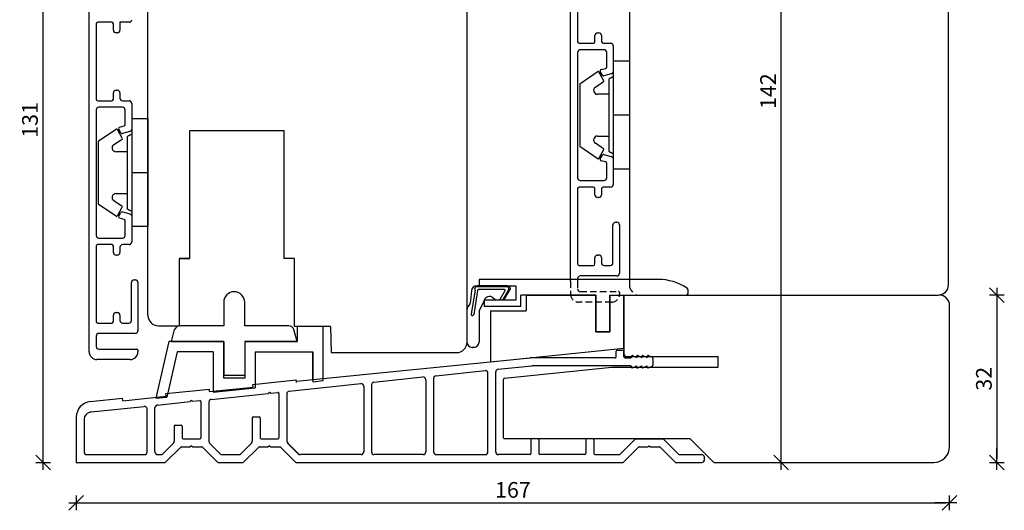
# Model space of a CAD drawing. Units: inches. Extents: x -237 to 5225, y -184 to 2067.
# Drawn here: x 72 to 260, y 643 to 737 of the extents above; entities that cross this region are included whole.
import ezdxf

# ---------------------------------------------------------------- set-up
doc = ezdxf.new("R2010")
doc.units = ezdxf.units.IN
doc.header["$LTSCALE"] = 5
doc.linetypes.add('DASHED2', pattern=[0.375, 0.25, -0.125])
doc.linetypes.add('DGN_STYLE_4', pattern=[0.642097, 0.320848, -0.160424, 0.000401, -0.160424])
for name, color, linetype in [('Dim', 1, 'Continuous'), ('PRO_ALUprofil', 3, 'Continuous'), ('STD_aluprofil', 3, 'Continuous'), ('STD_Plast og tætning', 1, 'Continuous'), ('Træ', 7, 'Continuous')]:
    doc.layers.add(name, color=color, linetype=linetype)
doc.styles.get("Standard").update_dxf_attribs({"font": 'romans.shx', "height": 3})
doc.dimstyles.new('1-1', dxfattribs={"dimscale": 0, "dimtxt": 2.5, "dimasz": 0.7, "dimexe": 0.18, "dimexo": 0.0625, "dimgap": 1, "dimtad": 1, "dimdec": 1, "dimzin": 9, "dimdsep": 46, "dimtxsty": 'Standard', "dimblk": 'Kryds', "dimcen": 1, "dimse1": 1, "dimse2": 1, "dimclrd": 9, "dimclrt": 4, "dimadec": 1, "dimazin": 2, "dimtfac": 1, "dimtdec": 1, "dimtix": 1, "dimtmove": 2, "dimatfit": 3, "dimfxl": 1, "dimtolj": 2, "dimtzin": 0, "dimarcsym": 0})

# ---------------------------------------------------------------- blocks, each defined once
blk = doc.blocks.new('Kryds')
at = {"color": 10}
for p, q in [((-2, -2), (2, 2)), ((0, -2), (0, 2)), ((2, 0), (-4, 0))]:
    blk.add_line(p, q, dxfattribs=at)
blk = doc.blocks.new('*D82')
at = {"layer": 'Defpoints', "color": 0}
for p in [(247.5, 684.53), (246.7, 652.53), (258.76, 652.53)]:
    blk.add_point(p, dxfattribs=at)
at = {"layer": 'Dim', "color": 9, "lineweight": -2}
blk.add_line((258.76, 683.83), (258.76, 653.23), dxfattribs=at)
at = {"layer": 'Dim', "color": 9, "lineweight": -2, "xscale": 0.7, "yscale": 0.7, "zscale": 0.7}
for p, rotation in [((258.76, 684.53), 90), ((258.76, 652.53), 270)]:
    blk.add_blockref('Kryds', p, dxfattribs=dict(at, rotation=rotation))
at = {"layer": 'Dim', "color": 4, "insert": (256.26, 668.53), "char_height": 3, "attachment_point": 5, "rotation": 90}
blk.add_mtext('\\A2;32', dxfattribs=at)
blk = doc.blocks.new('*D83')
at = {"layer": 'Defpoints', "color": 0}
for p in [(249.7, 655.53), (82.75, 652.53), (249.7, 644.78)]:
    blk.add_point(p, dxfattribs=at)
at = {"layer": 'Dim', "color": 9, "lineweight": -2}
blk.add_line((83.45, 644.78), (249, 644.78), dxfattribs=at)
at = {"layer": 'Dim', "color": 9, "lineweight": -2, "xscale": 0.7, "yscale": 0.7, "zscale": 0.7, "rotation": 180}
blk.add_blockref('Kryds', (82.75, 644.78), dxfattribs=at)
at = {"layer": 'Dim', "color": 9, "lineweight": -2, "xscale": 0.7, "yscale": 0.7, "zscale": 0.7}
blk.add_blockref('Kryds', (249.7, 644.78), dxfattribs=at)
at = {"layer": 'Dim', "color": 4, "insert": (166.22, 647.28), "char_height": 3, "attachment_point": 5}
blk.add_mtext('\\A2;167', dxfattribs=at)
blk = doc.blocks.new('*D91')
at = {"layer": 'Defpoints', "color": 0}
for p in [(76.4, 783.53), (133.81, 783.53), (124.8, 652.53)]:
    blk.add_point(p, dxfattribs=at)
at = {"layer": 'Dim', "color": 9, "lineweight": -2}
blk.add_line((76.4, 653.23), (76.4, 782.83), dxfattribs=at)
at = {"layer": 'Dim', "color": 9, "lineweight": -2, "xscale": 0.7, "yscale": 0.7, "zscale": 0.7}
for p, rotation in [((76.4, 783.53), 90), ((76.4, 652.53), 270)]:
    blk.add_blockref('Kryds', p, dxfattribs=dict(at, rotation=rotation))
at = {"layer": 'Dim', "color": 4, "insert": (73.9, 718.03), "char_height": 3, "attachment_point": 5, "rotation": 90}
blk.add_mtext('\\A2;131', dxfattribs=at)
blk = doc.blocks.new('*D92')
at = {"layer": 'Defpoints', "color": 0}
for p in [(217.5, 794.53), (225.65, 794.53), (225.65, 652.53)]:
    blk.add_point(p, dxfattribs=at)
at = {"layer": 'Dim', "color": 9, "lineweight": -2}
blk.add_line((217.5, 653.23), (217.5, 793.83), dxfattribs=at)
at = {"layer": 'Dim', "color": 9, "lineweight": -2, "xscale": 0.7, "yscale": 0.7, "zscale": 0.7}
for p, rotation in [((217.5, 794.53), 90), ((217.5, 652.53), 270)]:
    blk.add_blockref('Kryds', p, dxfattribs=dict(at, rotation=rotation))
at = {"layer": 'Dim', "color": 4, "insert": (215, 723.53), "char_height": 3, "attachment_point": 5, "rotation": 90}
blk.add_mtext('\\A2;142', dxfattribs=at)

msp = doc.modelspace()

# ---------------------------------------------------------------- linework, layer by layer
at = {"layer": 'PRO_ALUprofil'}
for p, q in [((177.25, 687.2), (177.25, 779.08)), ((85.2, 673.7), (85.2, 768.08)), ((178.6, 747.4), (178.6, 732.99)), ((86.55, 736.4), (86.55, 721.99)), ((89.55, 736.7), (86.85, 736.7)), ((89.85, 735.19), (89.85, 736.4)), ((91.1, 736.7), (91.1, 735.19)), ((92.85, 736.7), (91.1, 736.7)), ((90.6, 734.69), (90.35, 734.69)), ((181.9, 732.99), (181.9, 734.19)), ((182.4, 734.69), (182.65, 734.69)), ((183.15, 734.19), (183.15, 733.19)), ((178.9, 732.69), (181.6, 732.69)), ((183.65, 732.69), (184.9, 732.69)), ((178.6, 730.94), (178.6, 706.94)), ((183.65, 731.44), (179.1, 731.44)), ((184.15, 728.16), (184.15, 730.94)), ((185.4, 732.19), (185.4, 729.24)), ((183.35, 726.57), (182.93, 727.28)), ((183.09, 727.65), (183.93, 727.88)), ((185.03, 726.82), (183.63, 726.45)), ((89.85, 721.99), (89.85, 723.19)), ((90.35, 723.69), (90.6, 723.69)), ((91.1, 723.19), (91.1, 722.19)), ((86.85, 721.69), (89.55, 721.69)), ((91.6, 721.69), (92.85, 721.69)), ((93.35, 721.19), (93.35, 716.24)), ((86.55, 719.94), (86.55, 695.94)), ((91.6, 720.44), (87.05, 720.44)), ((92.1, 717.16), (92.1, 719.94)), ((91.3, 715.57), (90.88, 716.28)), ((91.04, 716.65), (91.88, 716.88)), ((92.98, 715.82), (91.58, 715.45)), ((182.93, 710.6), (183.35, 711.32)), ((183.93, 710.01), (183.09, 710.23)), ((183.63, 711.43), (185.03, 711.06)), ((184.15, 706.94), (184.15, 709.72)), ((185.4, 708.64), (185.4, 705.69)), ((179.1, 706.44), (183.65, 706.44)), ((178.6, 704.89), (178.6, 690.49)), ((181.6, 705.19), (178.9, 705.19)), ((181.9, 703.69), (181.9, 704.89)), ((183.15, 704.69), (183.15, 703.69)), ((184.9, 705.19), (183.65, 705.19)), ((182.65, 703.19), (182.4, 703.19)), ((90.88, 699.6), (91.3, 700.32)), ((91.58, 700.43), (92.98, 700.06)), ((91.88, 699.01), (91.04, 699.23)), ((92.1, 695.94), (92.1, 698.72)), ((93.35, 699.64), (93.35, 694.69)), ((185.85, 698.45), (186.1, 698.45)), ((185.35, 690.69), (185.35, 697.95)), ((186.6, 697.95), (186.6, 688.7)), ((87.05, 695.44), (91.6, 695.44)), ((86.55, 693.89), (86.55, 679.49)), ((89.55, 694.19), (86.85, 694.19)), ((89.85, 692.69), (89.85, 693.89)), ((91.1, 693.69), (91.1, 692.69)), ((92.85, 694.19), (91.6, 694.19)), ((90.6, 692.19), (90.35, 692.19)), ((181.9, 690.49), (181.9, 691.69)), ((182.4, 692.19), (182.65, 692.19)), ((183.15, 691.69), (183.15, 690.69)), ((178.9, 690.19), (181.6, 690.19)), ((183.65, 690.19), (184.85, 690.19)), ((93.8, 687.45), (94.05, 687.45)), ((178.6, 687.7), (178.6, 687.2)), ((186.1, 688.2), (179.1, 688.2)), ((93.3, 679.69), (93.3, 686.95)), ((94.55, 686.95), (94.55, 677.7)), ((89.85, 679.49), (89.85, 680.69)), ((90.35, 681.19), (90.6, 681.19)), ((91.1, 680.69), (91.1, 679.69)), ((86.85, 679.19), (89.55, 679.19)), ((91.6, 679.19), (92.8, 679.19)), ((86.55, 676.7), (86.55, 674.7)), ((94.05, 677.2), (87.05, 677.2)), ((87.05, 674.2), (94.35, 674.2)), ((94.55, 674), (94.55, 673.7)), ((186.2, 674.03), (187.2, 674.03)), ((93.05, 672.2), (86.7, 672.2)), ((124.83, 668.06), (169.52, 672.51)), ((185.72, 672.51), (169.52, 672.51)), ((185.95, 672.75), (185.95, 673.78)), ((187.45, 672.78), (187.45, 673.78)), ((187.7, 672.53), (188.7, 672.53)), ((188.87, 672.8), (188.88, 672.75)), ((189.09, 672.96), (189.9, 672.57)), ((189.87, 672.8), (189.9, 672.57)), ((190.09, 672.96), (190.9, 672.57)), ((190.87, 672.8), (190.9, 672.57)), ((191.09, 672.96), (191.9, 672.57)), ((191.87, 672.8), (191.9, 672.57)), ((192.88, 672.58), (192.09, 672.96)), ((193, 672.4), (193, 671.15)), ((163.39, 670.35), (169.81, 671.03)), ((188.68, 671.03), (169.81, 671.03)), ((188.87, 670.75), (188.88, 670.8)), ((189.09, 670.6), (189.9, 670.98)), ((189.87, 670.75), (189.9, 670.98)), ((190.09, 670.6), (190.9, 670.98)), ((190.87, 670.75), (190.9, 670.98)), ((191.09, 670.6), (191.9, 670.98)), ((191.87, 670.75), (191.9, 670.98)), ((192.09, 670.6), (192.88, 670.97)), ((116.5, 667.44), (124.8, 668.31)), ((124.85, 667.81), (124.8, 668.31)), ((139.65, 667.88), (149.02, 668.88)), ((149.57, 668.35), (149.57, 654.53)), ((151.07, 668.61), (151.07, 654.53)), ((151.52, 669.11), (160.89, 670.09)), ((161.45, 654.53), (161.45, 669.59)), ((162.95, 654.53), (162.95, 669.86)), ((99.89, 665.69), (108.19, 666.56)), ((108.25, 666.07), (108.19, 666.56)), ((108.25, 666.07), (116.55, 666.94)), ((116.55, 666.94), (116.5, 667.44)), ((123.45, 666.15), (137.15, 667.61)), ((137.7, 667.11), (137.7, 654.53)), ((139.2, 667.36), (139.2, 654.53)), ((85.43, 664.17), (91.59, 664.82)), ((85.43, 664.17), (91.59, 664.82)), ((91.64, 664.32), (91.59, 664.82)), ((91.64, 664.32), (99.94, 665.19)), ((99.94, 665.19), (99.89, 665.69)), ((108.54, 664.59), (119.41, 665.73)), ((108.54, 664.59), (119.41, 665.73)), ((119.7, 665.96), (119.41, 665.73)), ((119.7, 665.96), (119.41, 665.73)), ((119.7, 665.96), (119.92, 665.78)), ((119.7, 665.96), (119.92, 665.78)), ((119.92, 665.78), (121.28, 665.93)), ((119.92, 665.78), (121.28, 665.93)), ((121.5, 665.73), (121.5, 657.23)), ((121.5, 665.73), (121.5, 657.23)), ((123, 665.66), (123, 656.58)), ((123, 665.66), (123.03, 656.58)), ((85.59, 662.18), (95.74, 663.24)), ((85.59, 662.18), (95.74, 663.24)), ((96.3, 654.53), (96.3, 662.75)), ((96.3, 654.53), (96.3, 662.75)), ((97.8, 654.53), (97.8, 663.01)), ((97.8, 654.53), (97.8, 663.01)), ((98.24, 663.51), (104.5, 664.16)), ((98.24, 663.51), (104.5, 664.16)), ((104.79, 664.39), (104.5, 664.16)), ((104.79, 664.39), (104.5, 664.16)), ((104.79, 664.39), (105.01, 664.22)), ((104.79, 664.39), (105.01, 664.22)), ((105.01, 664.22), (106.37, 664.36)), ((105.01, 664.22), (106.37, 664.36)), ((106.59, 664.16), (106.59, 657.23)), ((106.59, 664.16), (106.59, 657.23)), ((108.09, 664.09), (108.09, 656.58)), ((108.09, 664.09), (108.09, 656.58)), ((82.75, 661.19), (82.75, 652.53)), ((82.75, 661.19), (82.75, 652.53)), ((116.4, 661.05), (116.4, 656.58)), ((116.4, 661.05), (116.4, 656.58)), ((116.57, 661.22), (117.73, 661.22)), ((116.57, 661.22), (117.73, 661.22)), ((117.9, 661.05), (117.9, 657.23)), ((117.9, 661.05), (117.9, 657.23)), ((84.25, 660.68), (84.25, 654.53)), ((84.25, 660.68), (84.25, 654.53)), ((101.49, 659.49), (101.49, 656.58)), ((101.49, 659.49), (101.49, 656.58)), ((101.66, 659.66), (102.82, 659.66)), ((101.66, 659.66), (102.82, 659.66)), ((102.99, 659.49), (102.99, 657.23)), ((102.99, 659.49), (102.99, 657.23)), ((103.19, 657.03), (106.39, 657.03)), ((103.19, 657.03), (106.39, 657.03)), ((118.1, 657.03), (121.3, 657.03)), ((118.1, 657.03), (121.3, 657.03)), ((170.98, 657.03), (169.88, 657.03)), ((181.48, 657.03), (180.38, 657.03)), ((186.72, 654.09), (189.6, 656.97)), ((189.74, 657.03), (194.86, 657.03)), ((195, 656.97), (197.88, 654.09)), ((99.3, 654.18), (101.35, 656.23)), ((99.3, 654.18), (101.35, 656.23)), ((99.83, 652.59), (102.71, 655.47)), ((99.83, 652.59), (102.71, 655.47)), ((102.85, 655.53), (104.54, 655.53)), ((102.85, 655.53), (104.54, 655.53)), ((104.79, 655.73), (104.54, 655.53)), ((104.79, 655.73), (104.54, 655.53)), ((104.79, 655.73), (105.04, 655.53)), ((104.79, 655.73), (105.04, 655.53)), ((105.04, 655.53), (106.73, 655.53)), ((105.04, 655.53), (106.73, 655.53)), ((106.87, 655.47), (109.75, 652.59)), ((106.87, 655.47), (109.75, 652.59)), ((108.24, 656.23), (110.29, 654.18)), ((108.24, 656.23), (110.29, 654.18)), ((114.2, 654.18), (116.25, 656.23)), ((114.2, 654.18), (116.25, 656.23)), ((114.74, 652.59), (117.62, 655.47)), ((114.74, 652.59), (117.62, 655.47)), ((117.76, 655.53), (119.45, 655.53)), ((117.76, 655.53), (119.45, 655.53)), ((119.7, 655.73), (119.45, 655.53)), ((119.7, 655.73), (119.45, 655.53)), ((119.7, 655.73), (119.95, 655.53)), ((119.7, 655.73), (119.95, 655.53)), ((119.95, 655.53), (121.64, 655.53)), ((119.95, 655.53), (121.64, 655.53)), ((121.78, 655.47), (124.66, 652.59)), ((121.78, 655.47), (124.66, 652.59)), ((123.15, 656.23), (125.2, 654.18)), ((123.17, 656.23), (125.24, 654.17)), ((169.68, 656.83), (169.68, 654.23)), ((171.18, 656.83), (171.18, 654.23)), ((180.18, 656.83), (180.18, 654.23)), ((181.68, 656.83), (181.68, 654.23)), ((187.34, 652.59), (190.22, 655.47)), ((190.36, 655.53), (192.05, 655.53)), ((192.3, 655.73), (192.05, 655.53)), ((192.3, 655.73), (192.55, 655.53)), ((192.55, 655.53), (194.24, 655.53)), ((194.38, 655.47), (197.26, 652.59)), ((84.75, 654.03), (95.8, 654.03)), ((84.75, 654.03), (95.8, 654.03)), ((98.3, 654.03), (98.94, 654.03)), ((98.3, 654.03), (98.94, 654.03)), ((110.64, 654.03), (113.85, 654.03)), ((110.64, 654.03), (113.85, 654.03)), ((137.2, 654.03), (125.59, 654.03)), ((149.07, 654.03), (139.7, 654.03)), ((151.57, 654.03), (160.95, 654.03)), ((169.48, 654.03), (163.45, 654.03)), ((179.98, 654.03), (171.38, 654.03)), ((181.88, 654.03), (186.57, 654.03)), ((198.03, 654.03), (202.33, 654.03)), ((202.83, 653.03), (202.83, 653.53)), ((82.75, 652.53), (99.69, 652.53)), ((82.75, 652.53), (99.69, 652.53)), ((109.9, 652.53), (114.6, 652.53)), ((109.9, 652.53), (114.6, 652.53)), ((124.8, 652.53), (187.2, 652.53)), ((197.4, 652.53), (202.33, 652.53))]:
    msp.add_line(p, q, dxfattribs=at)
at = {"layer": 'PRO_ALUprofil', "linetype": 'DASHED2'}
for p, q in [((177.25, 687.2), (177.25, 684.7)), ((178.6, 687.2), (178.6, 685.7)), ((179.1, 685.2), (186.4, 685.2)), ((186.6, 685), (186.6, 684.7)), ((185.1, 683.2), (178.75, 683.2))]:
    msp.add_line(p, q, dxfattribs=at)
at = {"layer": 'PRO_ALUprofil'}
for centre, radius, start, end in [((86.85, 736.4), 0.3, 90, 180), ((89.55, 736.4), 0.3, 0, 90), ((92.85, 737.2), 0.5, 270, 0), ((90.35, 735.19), 0.5, 180, 270), ((90.6, 735.19), 0.5, 270, 0), ((182.4, 734.19), 0.5, 90, 180), ((182.65, 734.19), 0.5, 0, 90), ((178.9, 732.99), 0.3, 180, 270), ((181.6, 732.99), 0.3, 270, 0), ((183.65, 733.19), 0.5, 180, 270), ((184.9, 732.19), 0.5, 0, 90), ((179.1, 730.94), 0.5, 90, 180), ((183.65, 730.94), 0.5, 0, 90), ((183.15, 727.41), 0.25, 105, 210), ((183.85, 728.16), 0.3, 285, 0), ((184.9, 727.31), 0.5, 285, 352.4482), ((183.56, 726.69), 0.25, 210, 285), ((90.35, 723.19), 0.5, 90, 180), ((90.6, 723.19), 0.5, 0, 90), ((86.85, 721.99), 0.3, 180, 270), ((89.55, 721.99), 0.3, 270, 0), ((91.6, 722.19), 0.5, 180, 270), ((92.85, 721.19), 0.5, 0, 90), ((87.05, 719.94), 0.5, 90, 180), ((91.6, 719.94), 0.5, 0, 90), ((91.8, 717.16), 0.3, 285, 0), ((91.1, 716.41), 0.25, 105, 210), ((91.51, 715.69), 0.25, 210, 285), ((92.85, 716.31), 0.5, 285, 352.4482), ((183.15, 710.47), 0.25, 150, 255), ((183.56, 711.19), 0.25, 75, 150), ((183.85, 709.72), 0.3, 0, 75), ((184.9, 710.57), 0.5, 7.5518, 75), ((179.1, 706.94), 0.5, 180, 270), ((183.65, 706.94), 0.5, 270, 0), ((178.9, 704.89), 0.3, 90, 180), ((181.6, 704.89), 0.3, 0, 90), ((183.65, 704.69), 0.5, 90, 180), ((184.9, 705.69), 0.5, 270, 0), ((182.4, 703.69), 0.5, 180, 270), ((182.65, 703.69), 0.5, 270, 0), ((91.51, 700.19), 0.25, 75, 150), ((91.1, 699.47), 0.25, 150, 255), ((91.8, 698.72), 0.3, 0, 75), ((92.85, 699.57), 0.5, 7.5518, 75), ((185.85, 697.95), 0.5, 90, 180), ((186.1, 697.95), 0.5, 0, 90), ((87.05, 695.94), 0.5, 180, 270), ((91.6, 695.94), 0.5, 270, 0), ((92.85, 694.69), 0.5, 270, 0), ((86.85, 693.89), 0.3, 90, 180), ((89.55, 693.89), 0.3, 0, 90), ((90.35, 692.69), 0.5, 180, 270), ((90.6, 692.69), 0.5, 270, 0), ((91.6, 693.69), 0.5, 90, 180), ((182.4, 691.69), 0.5, 90, 180), ((182.65, 691.69), 0.5, 0, 90), ((178.9, 690.49), 0.3, 180, 270), ((181.6, 690.49), 0.3, 270, 0), ((183.65, 690.69), 0.5, 180, 270), ((184.85, 690.69), 0.5, 270, 0), ((93.8, 686.95), 0.5, 90, 180), ((94.05, 686.95), 0.5, 0, 90), ((179.1, 687.7), 0.5, 90, 180), ((186.1, 688.7), 0.5, 270, 0), ((90.35, 680.69), 0.5, 90, 180), ((90.6, 680.69), 0.5, 0, 90), ((91.6, 679.69), 0.5, 180, 270), ((92.8, 679.69), 0.5, 270, 0), ((86.85, 679.49), 0.3, 180, 270), ((89.55, 679.49), 0.3, 270, 0), ((94.05, 677.7), 0.5, 270, 0), ((87.05, 676.7), 0.5, 90, 180), ((87.05, 674.7), 0.5, 180, 270), ((94.35, 674), 0.2, 0, 90), ((186.2, 673.78), 0.25, 90, 180), ((186.2, 673.78), 0.25, 90, 180), ((187.2, 673.78), 0.25, 0, 90), ((187.2, 673.78), 0.25, 0, 90), ((86.7, 673.7), 1.5, 180, 270), ((93.05, 673.7), 1.5, 270, 0), ((185.7, 672.75), 0.25, 276, 0), ((185.7, 672.75), 0.25, 276, 0), ((187.7, 672.78), 0.25, 180, 270), ((187.7, 672.78), 0.25, 180, 270), ((188.68, 672.73), 0.2, 276.7004, 7.0001), ((188.68, 672.73), 0.2, 276.7004, 7.0001), ((189.02, 672.82), 0.15, 64.7759, 186.9999), ((189.02, 672.82), 0.15, 64.7759, 186.9999), ((190.02, 672.82), 0.15, 64.8016, 186.9999), ((190.02, 672.82), 0.15, 64.8016, 186.9999), ((191.02, 672.82), 0.15, 64.8017, 187), ((191.02, 672.82), 0.15, 64.8017, 187), ((192.02, 672.82), 0.15, 64.7989, 186.9999), ((192.02, 672.82), 0.15, 64.7989, 186.9999), ((192.8, 672.4), 0.2, 0, 64.776), ((192.8, 672.4), 0.2, 0, 64.776), ((163.45, 669.86), 0.5, 96, 180), ((163.45, 669.86), 0.5, 96, 180), ((188.68, 670.83), 0.2, 352.9999, 89.9999), ((188.68, 670.83), 0.2, 352.9999, 89.9999), ((189.02, 670.73), 0.15, 173, 295.224), ((189.02, 670.73), 0.15, 173, 295.224), ((190.02, 670.73), 0.15, 173, 295.1983), ((190.02, 670.73), 0.15, 173, 295.1983), ((191.02, 670.73), 0.15, 173, 295.1983), ((191.02, 670.73), 0.15, 173, 295.1983), ((192.02, 670.73), 0.15, 173.0001, 295.2011), ((192.02, 670.73), 0.15, 173.0001, 295.2011), ((192.8, 671.15), 0.2, 295.2241, 0), ((192.8, 671.15), 0.2, 295.2241, 0), ((149.07, 668.38), 0.5, 356.2578, 96.0721), ((149.07, 668.38), 0.5, 356.2578, 96.0721), ((151.57, 668.61), 0.5, 96, 180), ((151.57, 668.61), 0.5, 96, 180), ((160.95, 669.59), 0.5, 0, 96), ((160.95, 669.59), 0.5, 0, 96), ((137.2, 667.11), 0.5, 0, 96.0721), ((137.2, 667.11), 0.5, 0, 96.0721), ((139.71, 667.37), 0.507, 96.9063, 181.6532), ((139.71, 667.37), 0.507, 96.9063, 181.6532), ((108.59, 664.09), 0.5, 96, 180), ((108.59, 664.09), 0.5, 96, 180), ((108.59, 664.09), 0.5, 96, 180), ((121.3, 665.73), 0.2, 0, 96), ((121.3, 665.73), 0.2, 0, 96), ((121.3, 665.73), 0.2, 0, 96), ((123.5, 665.66), 0.5, 96, 180), ((123.5, 665.66), 0.5, 96.0721, 180.1627), ((123.5, 665.66), 0.5, 96.0721, 180.1627), ((85.75, 661.19), 3, 96, 180), ((85.75, 661.19), 3, 96, 180), ((85.75, 661.19), 3, 96, 180), ((95.8, 662.75), 0.5, 0, 96), ((95.8, 662.75), 0.5, 0, 96), ((95.8, 662.75), 0.5, 0, 96), ((98.3, 663.01), 0.5, 96, 180), ((98.3, 663.01), 0.5, 96, 180), ((98.3, 663.01), 0.5, 96, 180), ((106.39, 664.16), 0.2, 0, 96), ((106.39, 664.16), 0.2, 0, 96), ((106.39, 664.16), 0.2, 0, 96), ((85.75, 660.68), 1.5, 96, 180), ((85.75, 660.68), 1.5, 96, 180), ((85.75, 660.68), 1.5, 96, 180), ((116.57, 661.05), 0.172, 90, 180), ((116.57, 661.05), 0.172, 90, 180), ((116.57, 661.05), 0.172, 90, 180), ((117.73, 661.05), 0.172, 0, 90), ((117.73, 661.05), 0.172, 0, 90), ((117.73, 661.05), 0.172, 0, 90), ((101.66, 659.49), 0.172, 90, 180), ((101.66, 659.49), 0.172, 90, 180), ((101.66, 659.49), 0.172, 90, 180), ((102.82, 659.49), 0.172, 0, 90), ((102.82, 659.49), 0.172, 0, 90), ((102.82, 659.49), 0.172, 0, 90), ((103.19, 657.23), 0.2, 180, 270), ((103.19, 657.23), 0.2, 180, 270), ((103.19, 657.23), 0.2, 180, 270), ((106.39, 657.23), 0.2, 270, 0), ((106.39, 657.23), 0.2, 270, 0), ((106.39, 657.23), 0.2, 270, 0), ((118.1, 657.23), 0.2, 180, 270), ((118.1, 657.23), 0.2, 180, 270), ((118.1, 657.23), 0.2, 180, 270), ((121.3, 657.23), 0.2, 270, 0), ((121.3, 657.23), 0.2, 270, 0), ((121.3, 657.23), 0.2, 270, 0), ((169.88, 656.83), 0.2, 90, 180), ((169.88, 656.83), 0.2, 90, 180), ((170.98, 656.83), 0.2, 0, 90), ((170.98, 656.83), 0.2, 0, 90), ((180.38, 656.83), 0.2, 90, 180), ((180.38, 656.83), 0.2, 90, 180), ((181.48, 656.83), 0.2, 0, 90), ((181.48, 656.83), 0.2, 0, 90), ((189.74, 656.83), 0.2, 90, 135), ((189.74, 656.83), 0.2, 90, 135), ((194.86, 656.83), 0.2, 45, 90), ((194.86, 656.83), 0.2, 45, 90), ((100.99, 656.58), 0.5, 315, 0), ((100.99, 656.58), 0.5, 315, 0), ((100.99, 656.58), 0.5, 315, 0), ((102.85, 655.33), 0.2, 90, 135), ((102.85, 655.33), 0.2, 90, 135), ((102.85, 655.33), 0.2, 90, 135), ((106.73, 655.33), 0.2, 45, 90), ((106.73, 655.33), 0.2, 45, 90), ((106.73, 655.33), 0.2, 45, 90), ((108.59, 656.58), 0.5, 180, 225), ((108.59, 656.58), 0.5, 180, 225), ((108.59, 656.58), 0.5, 180, 225), ((115.9, 656.58), 0.5, 315, 0), ((115.9, 656.58), 0.5, 315, 0), ((115.9, 656.58), 0.5, 315, 0), ((117.76, 655.33), 0.2, 90, 135), ((117.76, 655.33), 0.2, 90, 135), ((117.76, 655.33), 0.2, 90, 135), ((121.64, 655.33), 0.2, 45, 90), ((121.64, 655.33), 0.2, 45, 90), ((121.64, 655.33), 0.2, 45, 90), ((123.5, 656.58), 0.5, 180, 225), ((123.53, 656.58), 0.5, 180.1627, 225.1627), ((123.53, 656.58), 0.5, 180.1627, 225.1627), ((190.36, 655.33), 0.2, 90, 135), ((190.36, 655.33), 0.2, 90, 135), ((194.24, 655.33), 0.2, 45, 90), ((194.24, 655.33), 0.2, 45, 90), ((84.75, 654.53), 0.5, 180, 270), ((84.75, 654.53), 0.5, 180, 270), ((84.75, 654.53), 0.5, 180, 270), ((95.8, 654.53), 0.5, 270, 0), ((95.8, 654.53), 0.5, 270, 0), ((95.8, 654.53), 0.5, 270, 0), ((98.3, 654.53), 0.5, 180, 270), ((98.3, 654.53), 0.5, 180, 270), ((98.3, 654.53), 0.5, 180, 270), ((98.94, 654.53), 0.5, 270, 315), ((98.94, 654.53), 0.5, 270, 315), ((98.94, 654.53), 0.5, 270, 315), ((110.64, 654.53), 0.5, 225, 270), ((110.64, 654.53), 0.5, 225, 270), ((110.64, 654.53), 0.5, 225, 270), ((113.85, 654.53), 0.5, 270, 315), ((113.85, 654.53), 0.5, 270, 315), ((113.85, 654.53), 0.5, 270, 315), ((125.55, 654.53), 0.5, 225, 270), ((125.59, 654.53), 0.5, 225.1627, 270), ((125.59, 654.53), 0.5, 225.1627, 270), ((137.2, 654.53), 0.5, 270, 0), ((137.2, 654.53), 0.5, 270, 0), ((139.7, 654.53), 0.5, 180, 270), ((139.7, 654.53), 0.5, 180, 270), ((149.07, 654.53), 0.5, 270, 0), ((149.07, 654.53), 0.5, 270, 0), ((151.57, 654.53), 0.5, 180, 270), ((151.57, 654.53), 0.5, 180, 270), ((160.95, 654.53), 0.5, 270, 0), ((160.95, 654.53), 0.5, 270, 0), ((163.45, 654.53), 0.5, 180, 270), ((163.45, 654.53), 0.5, 180, 270), ((169.48, 654.23), 0.2, 270, 0), ((169.48, 654.23), 0.2, 270, 0), ((171.38, 654.23), 0.2, 180, 270), ((171.38, 654.23), 0.2, 180, 270), ((179.98, 654.23), 0.2, 270, 0), ((179.98, 654.23), 0.2, 270, 0), ((181.88, 654.23), 0.2, 180, 270), ((181.88, 654.23), 0.2, 180, 270), ((186.57, 654.23), 0.2, 270, 315), ((186.57, 654.23), 0.2, 270, 315), ((198.03, 654.23), 0.2, 225, 270), ((198.03, 654.23), 0.2, 225, 270), ((202.33, 653.53), 0.5, 0, 90), ((202.33, 653.53), 0.5, 0, 90), ((99.69, 652.73), 0.2, 270, 315), ((99.69, 652.73), 0.2, 270, 315), ((99.69, 652.73), 0.2, 270, 315), ((109.9, 652.73), 0.2, 225, 270), ((109.9, 652.73), 0.2, 225, 270), ((109.9, 652.73), 0.2, 225, 270), ((114.6, 652.73), 0.2, 270, 315), ((114.6, 652.73), 0.2, 270, 315), ((114.6, 652.73), 0.2, 270, 315), ((124.8, 652.73), 0.2, 225, 270), ((124.8, 652.73), 0.2, 225, 270), ((124.8, 652.73), 0.2, 225, 270), ((187.2, 652.73), 0.2, 270, 315), ((187.2, 652.73), 0.2, 270, 315), ((197.4, 652.73), 0.2, 225, 270), ((197.4, 652.73), 0.2, 225, 270), ((202.33, 653.03), 0.5, 270, 0), ((202.33, 653.03), 0.5, 270, 0)]:
    msp.add_arc(centre, radius, start, end, dxfattribs=at)
at = {"layer": 'PRO_ALUprofil', "linetype": 'DASHED2'}
for centre, radius, start, end in [((179.1, 685.7), 0.5, 180, 270), ((186.4, 685), 0.2, 0, 90), ((178.75, 684.7), 1.5, 180, 270), ((185.1, 684.7), 1.5, 270, 0)]:
    msp.add_arc(centre, radius, start, end, dxfattribs=at)
at = {"layer": 'STD_aluprofil'}
for p, q in [((159.75, 687.53), (159.75, 686.33)), ((194, 687.53), (159.75, 687.53)), ((159.75, 686.33), (166.75, 686.33)), ((166.75, 686.33), (166.75, 683.53)), ((199.75, 685.03), (199.75, 685.45)), ((199.75, 685.03), (199.75, 685.45)), ((160.75, 683.53), (160.75, 682.33)), ((166.75, 683.53), (160.75, 683.53)), ((167.75, 682.33), (167.75, 684.53)), ((182.05, 684.53), (167.75, 684.53)), ((182.05, 677.53), (182.05, 684.53)), ((184.75, 684.53), (184.75, 677.53)), ((184.75, 684.53), (199.25, 684.53)), ((110.95, 683.17), (110.95, 678.67)), ((114.95, 678.67), (114.95, 683.17)), ((167.75, 682.33), (160.75, 682.33)), ((100.95, 675.67), (101.55, 677.93)), ((110.95, 678.67), (102.52, 678.67)), ((123.37, 678.67), (114.95, 678.67)), ((124.95, 675.67), (124.34, 677.93)), ((184.75, 677.53), (182.05, 677.53)), ((100.95, 675.67), (110.95, 675.67)), ((110.95, 675.67), (110.95, 669.17)), ((114.95, 675.67), (114.95, 669.17)), ((114.95, 675.67), (124.95, 675.67)), ((114.95, 669.17), (110.95, 669.17))]:
    msp.add_line(p, q, dxfattribs=at)
for centre, radius, start, end in [((194, 677.53), 10, 56.4523, 90), ((194, 677.53), 10, 56.4523, 90), ((112.95, 683.17), 2, 0, 180), ((199.25, 685.45), 0.5, 0, 56.4523), ((199.25, 685.45), 0.5, 0, 56.4523), ((199.25, 685.03), 0.5, 270, 0), ((199.25, 685.03), 0.5, 270, 0), ((102.52, 677.67), 1, 90, 165), ((123.37, 677.67), 1, 15, 90)]:
    msp.add_arc(centre, radius, start, end, dxfattribs=at)
at = {"layer": 'STD_Plast og tætning'}
for p, q in [((188.5, 729.24), (185.4, 729.24)), ((185.4, 729.24), (185.4, 718.94)), ((188.5, 729.24), (188.5, 718.94)), ((182.51, 727.26), (179, 724.89)), ((183.6, 725.51), (182.65, 727.22)), ((179, 724.89), (179, 712.99)), ((181.98, 724.31), (183.57, 725.38)), ((184.6, 718.94), (184.6, 725.89)), ((184.6, 722.94), (182.4, 722.94)), ((93.35, 718.24), (93.35, 707.94)), ((96.45, 718.24), (93.35, 718.24)), ((96.45, 718.24), (96.45, 707.94)), ((184.6, 711.99), (184.6, 718.94)), ((188.5, 718.94), (185.4, 718.94)), ((185.4, 718.94), (185.4, 708.64)), ((188.5, 718.94), (188.5, 708.64)), ((90.46, 716.26), (86.95, 713.89)), ((91.55, 714.51), (90.6, 716.22)), ((86.95, 713.89), (86.95, 701.99)), ((89.93, 713.31), (91.52, 714.38)), ((92.55, 707.94), (92.55, 714.89)), ((183.57, 712.5), (181.98, 713.57)), ((182.4, 714.94), (184.6, 714.94)), ((92.55, 711.94), (90.35, 711.94)), ((179, 712.99), (182.51, 710.62)), ((182.65, 710.66), (183.6, 712.37)), ((92.55, 700.99), (92.55, 707.94)), ((96.45, 707.94), (93.35, 707.94)), ((93.35, 707.94), (93.35, 697.64)), ((96.45, 707.94), (96.45, 697.64)), ((188.5, 708.64), (185.4, 708.64)), ((91.52, 701.5), (89.93, 702.57)), ((90.35, 703.94), (92.55, 703.94)), ((86.95, 701.99), (90.46, 699.62)), ((90.6, 699.66), (91.55, 701.37)), ((96.45, 697.64), (93.35, 697.64)), ((158.99, 685.48), (158.24, 680.93)), ((159.48, 685.41), (158.73, 680.85)), ((165.07, 686.13), (159.25, 686.13)), ((164.54, 685.63), (159.68, 685.63)), ((164.71, 685.33), (163.75, 683.7)), ((165.41, 685.53), (164.23, 683.53)), ((160.74, 683.49), (159.74, 681.53)), ((163.96, 683.53), (162.54, 683.53)), ((157.44, 681.74), (157.44, 675.53)), ((157.72, 682.43), (157.69, 682.39)), ((159.74, 681.53), (159.74, 675.53)), ((124.95, 678.53), (124.95, 675.67)), ((129.95, 678.53), (124.95, 678.53)), ((129.95, 668.17), (129.95, 678.53)), ((129.95, 668.17), (129.95, 678.53)), ((100.45, 675.67), (97.95, 664.8)), ((110.95, 675.67), (100.45, 675.67)), ((110.95, 668.67), (110.95, 675.67)), ((114.95, 675.67), (114.95, 668.67)), ((124.95, 675.67), (114.95, 675.67)), ((158.74, 674.53), (158.44, 674.53)), ((102.04, 673.67), (100.05, 665.03)), ((108.95, 673.67), (102.04, 673.67)), ((108.95, 673.67), (108.95, 665.96)), ((116.95, 673.67), (116.95, 666.8)), ((116.95, 673.67), (127.95, 673.67)), ((127.95, 668.17), (127.95, 673.67)), ((127.95, 673.67), (127.95, 667.96)), ((114.95, 668.67), (110.95, 668.67)), ((108.95, 665.96), (116.95, 666.8)), ((127.95, 667.96), (129.95, 668.17)), ((97.95, 664.8), (100.05, 665.03))]:
    msp.add_line(p, q, dxfattribs=at)
for points in [[(164.46, 683.53), (165.67, 685.57, 0.580944), (165.24, 686.33), (159.3, 686.33, 0.388879), (158.31, 685.42), (158.14, 683.49, -0.166759), (157.61, 682.31, -0.166759)], [(160.76, 683.53, -0.574091), (162.4, 684.08), (163.04, 683.53)]]:
    msp.add_lwpolyline(points, format="xyb", dxfattribs=at)
for centre, radius, start, end in [((182.56, 727.17), 0.1, 29, 124), ((183.51, 725.46), 0.1, 304, 29), ((182.4, 723.69), 0.75, 124, 270), ((90.51, 716.17), 0.1, 29, 124), ((91.46, 714.46), 0.1, 304, 29), ((182.4, 714.19), 0.75, 90, 236), ((90.35, 712.69), 0.75, 124, 270), ((183.51, 712.42), 0.1, 331, 56), ((182.56, 710.7), 0.1, 236, 331), ((90.35, 703.19), 0.75, 90, 236), ((91.46, 701.42), 0.1, 331, 56), ((90.51, 699.7), 0.1, 236, 331), ((159.24, 685.83), 0.3, 90, 199.8723), ((158.49, 685.56), 0.5, 350.6782, 19.8723), ((159.68, 685.43), 0.2, 90, 185), ((164.54, 685.43), 0.2, 329.3833, 90), ((165.07, 685.73), 0.4, 329.3833, 90), ((163.47, 683.57), 0.25, 149.3833, 189.5157), ((158.44, 681.74), 1, 139.4185, 180), ((158.49, 680.89), 0.25, 170.6782, 350.6782), ((158.44, 675.53), 1, 180, 270), ((158.74, 675.53), 1, 270, 0)]:
    msp.add_arc(centre, radius, start, end, dxfattribs=at)
for points in [[(185.4, 726.29), (184.6, 725.89)], [(93.35, 715.29), (92.55, 714.89)], [(184.6, 711.99), (185.4, 711.59)], [(92.55, 700.99), (93.35, 700.59)]]:
    msp.add_open_spline(points, degree=1, dxfattribs=at)
at = {"layer": 'Træ', "color": 7, "linetype": 'Continuous'}
for p, q in [((249.5, 686.53), (249.5, 776.53)), ((188.5, 774.97), (188.5, 686.53)), ((157.45, 675.53), (157.45, 765.53)), ((96.45, 680.66), (96.45, 763.97)), ((104.45, 691.53), (104.45, 716.03)), ((104.45, 716.03), (122.45, 716.03)), ((122.45, 716.03), (122.45, 691.53)), ((102.45, 691.53), (104.45, 691.53)), ((104.45, 691.53), (102.45, 691.53)), ((102.45, 691.53), (102.45, 678.66)), ((124.45, 691.53), (122.45, 691.53)), ((124.45, 678.53), (124.45, 691.53)), ((187.45, 684.53), (247.5, 684.53)), ((190.45, 684.53), (191.2, 684.53)), ((190.5, 684.53), (247.5, 684.53)), ((191.2, 684.53), (213.2, 684.53)), ((98.45, 678.66), (102.45, 678.66)), ((131.36, 678.53), (124.45, 678.53)), ((131.36, 678.53), (131.45, 673.53)), ((131.45, 673.53), (139.45, 673.53)), ((131.45, 673.53), (139.45, 673.53)), ((131.45, 673.53), (155.45, 673.53))]:
    msp.add_line(p, q, dxfattribs=at)
at = {"layer": 'Træ'}
for p, q in [((168.75, 684.53), (168.75, 681.53)), ((168.75, 684.53), (182.05, 684.53)), ((182.05, 684.53), (182.05, 677.53)), ((184.75, 677.53), (184.75, 684.53)), ((184.75, 684.53), (187.45, 684.53)), ((187.45, 684.53), (187.45, 679.53)), ((187.45, 684.53), (187.45, 673.28)), ((187.45, 684.53), (213.45, 684.53)), ((187.45, 674.38), (187.45, 684.53)), ((161.95, 681.53), (161.95, 671.75)), ((161.95, 681.53), (168.75, 681.53)), ((249.7, 655.53), (249.7, 682.53)), ((182.05, 677.53), (184.75, 677.53)), ((161.95, 671.75), (187.45, 674.38)), ((187.95, 672.78), (205.43, 672.78)), ((205.43, 670.78), (205.43, 672.78)), ((164.62, 668.62), (185.12, 670.78)), ((185.12, 670.78), (205.43, 670.78)), ((164.45, 657.23), (164.45, 668.42)), ((200.03, 657.03), (164.65, 657.03)), ((200.17, 656.97), (204.61, 652.53)), ((204.61, 652.53), (246.7, 652.53))]:
    msp.add_line(p, q, dxfattribs=at)
at = {"layer": 'Træ', "linetype": 'DGN_STYLE_4'}
msp.add_arc((190.5, 686.53), 2, 180, 270, dxfattribs=at)
at = {"layer": 'Træ', "color": 7, "linetype": 'Continuous'}
for centre, start, end in [((247.5, 686.53), 270, 0), ((98.45, 680.66), 180, 270), ((155.45, 675.53), 270, 0)]:
    msp.add_arc(centre, 2, start, end, dxfattribs=at)
at = {"layer": 'Træ'}
for centre, radius, start, end in [((247.7, 682.53), 2, 0, 90), ((187.95, 673.28), 0.5, 180, 270), ((164.65, 668.42), 0.2, 96, 180), ((164.65, 657.23), 0.2, 180, 270), ((200.03, 656.83), 0.2, 45, 90), ((246.7, 655.53), 3, 270, 0)]:
    msp.add_arc(centre, radius, start, end, dxfattribs=at)

# ---------------------------------------------------------------- dimensions: what is measured, and where the dimension line sits
at = {"layer": 'Dim'}
for base, p1, p2, picture, middle in [((217.5, 794.53), (225.65, 652.53), (225.65, 794.53), '*D92', (215, 723.53)), ((76.4, 783.53), (124.8, 652.53), (133.81, 783.53), '*D91', (73.9, 718.03)), ((258.76, 652.53), (247.5, 684.53), (246.7, 652.53), '*D82', (256.26, 668.53))]:
    dim = msp.add_linear_dim(base=base, p1=p1, p2=p2, angle=90, dimstyle='1-1', override={"dimscale": 1, "dimzin": 8}, dxfattribs=at)
    dim.commit()
    dim.dimension.update_dxf_attribs({"geometry": picture, "text_midpoint": middle})
dim = msp.add_linear_dim(base=(249.695842, 644.775081), p1=(82.74584, 652.529218), p2=(249.695842, 655.529218), dimstyle='1-1', override={"dimscale": 1, "dimzin": 8}, dxfattribs=at)
dim.commit()
dim.dimension.update_dxf_attribs({"geometry": '*D83', "text_midpoint": (166.220841, 647.275081)})

doc.saveas('drawing.dxf')
